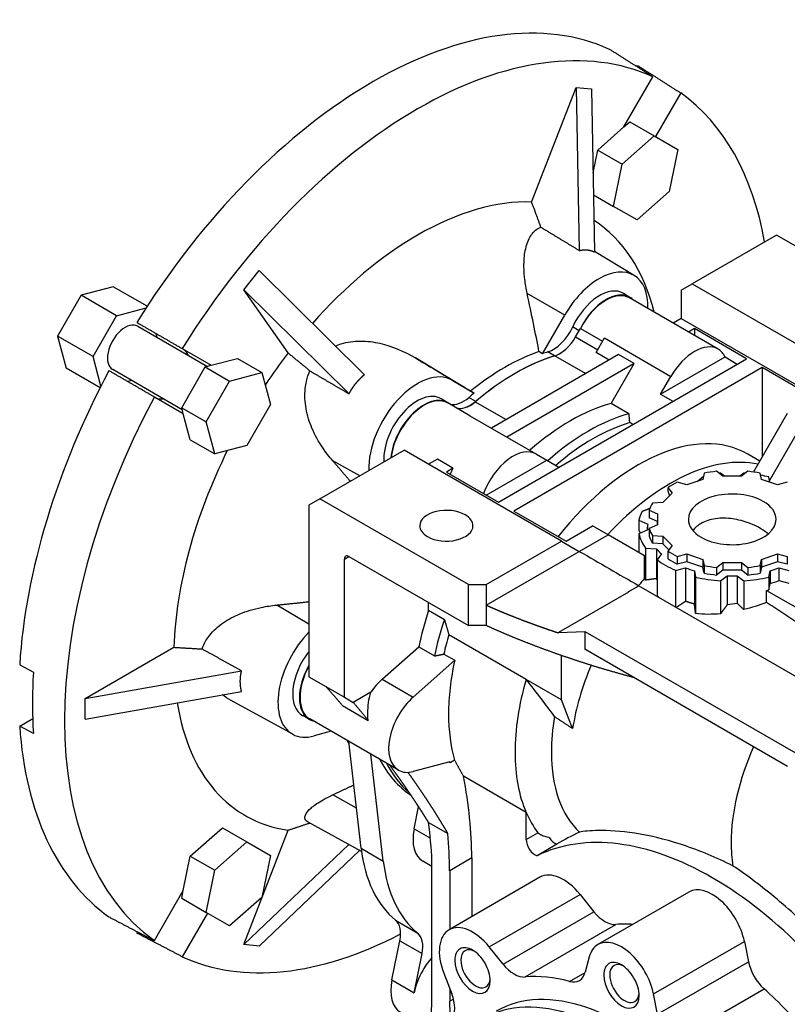
# Model space of a CAD drawing. Extents: x 148 to 1946, y -1850 to -553.
# Drawn here: x 1569 to 1691, y -1260 to -1103 of the extents above; entities that cross this region are included whole.
import ezdxf

# ---------------------------------------------------------------- set-up
doc = ezdxf.new("R2010")
doc.units = 0
doc.header["$MEASUREMENT"] = 0
doc.layers.add('View', color=7, linetype='Continuous')

msp = doc.modelspace()

# ---------------------------------------------------------------- linework, layer by layer
at = {"layer": 'View', "lineweight": -3}
for p, q in [((1667.22, -1110.75), (1667.33, -1110.56)), ((1665.16, -1120.37), (1669.78, -1112.37)), ((1650.45, -1132.34), (1657.53, -1114.08)), ((1657.53, -1114.08), (1659.98, -1114.3)), ((1657.53, -1114.08), (1658.05, -1140.07)), ((1659.98, -1114.3), (1660.5, -1140.29)), ((1674.23, -1114.94), (1670.22, -1121.89)), ((1660.99, -1124.07), (1665.16, -1120.37)), ((1665.16, -1120.37), (1666.12, -1119.53)), ((1666.12, -1119.53), (1670.01, -1121.77)), ((1664.88, -1126.32), (1670.01, -1121.77)), ((1670.01, -1121.77), (1673.76, -1123.94)), ((1660.25, -1127.69), (1660.99, -1124.07)), ((1660.99, -1124.07), (1664.88, -1126.32)), ((1673.76, -1123.94), (1672.38, -1130.65)), ((1663.51, -1133.03), (1664.88, -1126.32)), ((1660.32, -1131.19), (1663.51, -1133.03)), ((1672.38, -1130.65), (1667.26, -1135.2)), ((1667.26, -1135.2), (1663.51, -1133.03)), ((1689.5, -1137.61), (1676.07, -1145.37)), ((1713.21, -1151.3), (1689.5, -1137.61)), ((1666.8, -1144.05), (1660.5, -1140.23)), ((1604.5, -1146.33), (1606.95, -1143.28)), ((1606.95, -1143.28), (1623.76, -1159.87)), ((1583.7, -1145.84), (1578.57, -1147.21)), ((1589.1, -1148.96), (1583.7, -1145.84)), ((1674.32, -1146.38), (1676.07, -1145.37)), ((1676.07, -1145.37), (1701.19, -1159.87)), ((1578.57, -1147.21), (1574.82, -1153.71)), ((1584.23, -1150.47), (1578.57, -1147.21)), ((1611.59, -1156.41), (1604.5, -1146.33)), ((1604.5, -1146.33), (1621.31, -1162.92)), ((1655.73, -1150.36), (1649.73, -1146.9)), ((1666.14, -1147.55), (1665.1, -1146.91)), ((1680.2, -1155.8), (1666.06, -1147.63)), ((1674.32, -1146.38), (1674.32, -1150.89)), ((1584.23, -1150.47), (1588.93, -1149.21)), ((1580.47, -1156.97), (1584.23, -1150.47)), ((1652.18, -1156.52), (1655.73, -1150.36)), ((1587.6, -1152.14), (1598.71, -1158.55)), ((1658.04, -1152.86), (1656.99, -1152.25)), ((1674.32, -1150.89), (1673.01, -1151.65)), ((1674.32, -1150.89), (1698.36, -1164.77)), ((1574.82, -1153.71), (1576.19, -1158.84)), ((1580.47, -1156.97), (1574.82, -1153.71)), ((1590.47, -1153.28), (1590.64, -1153.89)), ((1657.46, -1153.86), (1658.24, -1152.52)), ((1657.46, -1153.86), (1660.99, -1155.89)), ((1658.24, -1152.52), (1661.76, -1154.55)), ((1676.44, -1152.52), (1675.48, -1153.08)), ((1676.44, -1152.52), (1676.44, -1153.63)), ((1684.75, -1157.32), (1676.44, -1152.52)), ((1660.74, -1156.32), (1662.07, -1154.02)), ((1662.07, -1154.02), (1672.67, -1160.14)), ((1581.73, -1161.68), (1580.47, -1156.97)), ((1594.7, -1155.72), (1599.32, -1158.38)), ((1664.31, -1156.67), (1644.02, -1168.38)), ((1652.18, -1156.52), (1651.62, -1156.18)), ((1654.08, -1156.88), (1653.02, -1156.24)), ((1654.15, -1156.86), (1659.07, -1159.7)), ((1662.82, -1157.53), (1660.74, -1156.32)), ((1666.79, -1158.1), (1664.31, -1156.67)), ((1671.03, -1162.99), (1681.32, -1157.05)), ((1681.32, -1157.05), (1683.26, -1158.18)), ((1594.62, -1165.14), (1598.37, -1158.64)), ((1598.37, -1158.64), (1599.32, -1158.38)), ((1598.37, -1158.64), (1602.26, -1160.89)), ((1599.32, -1158.38), (1603.5, -1157.27)), ((1603.5, -1157.27), (1607.38, -1159.51)), ((1637.74, -1160.75), (1631.89, -1157.2)), ((1645.15, -1180.18), (1684.75, -1157.32)), ((1666.79, -1158.1), (1646.49, -1169.81)), ((1663.12, -1164.45), (1666.79, -1158.1)), ((1581.6, -1161.96), (1576.19, -1158.84)), ((1594.71, -1165.48), (1583.6, -1159.07)), ((1602.26, -1160.89), (1607.38, -1159.51)), ((1607.38, -1159.51), (1608.76, -1164.64)), ((1687.22, -1158.75), (1647.62, -1181.61)), ((1671.03, -1162.99), (1672.67, -1160.14)), ((1695.53, -1163.55), (1687.22, -1158.75)), ((1687.22, -1158.75), (1687.22, -1173.04)), ((1586.64, -1160.82), (1586.02, -1160.98)), ((1598.51, -1167.39), (1602.26, -1160.89)), ((1637.74, -1160.75), (1641.3, -1162.8)), ((1640.74, -1162.47), (1641.3, -1162.8)), ((1671.03, -1162.99), (1672.97, -1164.12)), ((1594.87, -1166.09), (1590.25, -1163.43)), ((1608.76, -1164.64), (1605.01, -1171.14)), ((1637.05, -1164.35), (1636, -1163.71)), ((1640.6, -1166.41), (1637.07, -1164.37)), ((1641.52, -1164.13), (1640.45, -1163.5)), ((1641.45, -1164.19), (1646.36, -1167.03)), ((1665.98, -1166.1), (1663.12, -1164.45)), ((1594.62, -1165.14), (1598.51, -1167.39)), ((1594.87, -1166.09), (1594.62, -1165.14)), ((1595.99, -1170.27), (1594.87, -1166.09)), ((1640.6, -1166.41), (1651.21, -1172.54)), ((1685.86, -1175.4), (1691.29, -1166)), ((1599.88, -1172.51), (1598.51, -1167.39)), ((1666.6, -1167.8), (1666.11, -1167.52)), ((1693.76, -1167.42), (1688.39, -1176.72)), ((1595.99, -1170.27), (1599.88, -1172.51)), ((1605.01, -1171.14), (1599.88, -1172.51)), ((1616.67, -1179.66), (1630.1, -1171.91)), ((1655.22, -1186.41), (1630.1, -1171.91)), ((1651.21, -1172.54), (1652.85, -1173.49)), ((1686.87, -1173.65), (1684.92, -1172.53)), ((1623.02, -1175.99), (1618.7, -1173.61)), ((1635.4, -1173.36), (1634.01, -1174.16)), ((1637.87, -1174.79), (1635.4, -1173.36)), ((1643.2, -1179.06), (1652.85, -1173.49)), ((1652.85, -1173.49), (1654.8, -1174.61)), ((1637.87, -1174.79), (1636.84, -1175.39)), ((1636.84, -1175.39), (1645.15, -1180.18)), ((1677.97, -1175.58), (1677.78, -1176.56)), ((1680.96, -1176.06), (1679.95, -1175.28)), ((1681.23, -1176.06), (1680.6, -1175.57)), ((1684.3, -1175.57), (1683.66, -1176.06)), ((1684.94, -1175.28), (1683.93, -1176.06)), ((1687.11, -1176.56), (1686.92, -1175.58)), ((1675.21, -1177.41), (1673.65, -1177.02)), ((1677.78, -1176.56), (1675.21, -1177.41)), ((1683.93, -1176.06), (1680.96, -1176.06)), ((1689.69, -1177.41), (1687.11, -1176.56)), ((1688.45, -1177), (1688.29, -1176.19)), ((1691.24, -1177.02), (1689.69, -1177.41)), ((1672.88, -1178.76), (1671.39, -1180.24)), ((1672.2, -1177.86), (1672.88, -1178.76)), ((1672.2, -1177.86), (1672.2, -1178.31)), ((1616.67, -1179.66), (1614.92, -1180.67)), ((1614.92, -1180.67), (1614.92, -1208.05)), ((1640.37, -1193.35), (1616.67, -1179.66)), ((1671.39, -1180.24), (1669.71, -1180.36)), ((1647.62, -1181.61), (1655.93, -1186.41)), ((1669.18, -1181.5), (1670.54, -1182.08)), ((1669.18, -1181.5), (1669.18, -1182.72)), ((1670.54, -1182.08), (1670.54, -1183.8)), ((1667.56, -1183.09), (1668.97, -1183.7)), ((1667.56, -1183.09), (1667.56, -1184.72)), ((1670.54, -1183.3), (1669.18, -1182.72)), ((1670.54, -1183.8), (1669.18, -1184.38)), ((1670.54, -1183.8), (1670.54, -1183.3)), ((1655.93, -1186.41), (1660.17, -1183.96)), ((1658.05, -1188.04), (1662.65, -1185.39)), ((1662.65, -1185.39), (1660.17, -1183.96)), ((1668.48, -1188.76), (1662.65, -1185.39)), ((1668.97, -1184.63), (1667.56, -1185.23)), ((1667.56, -1185.23), (1667.56, -1188.22)), ((1668.95, -1184.64), (1668.95, -1184.16)), ((1669.18, -1184.38), (1669.18, -1185.6)), ((1643.2, -1193.35), (1655.22, -1186.41)), ((1655.22, -1186.41), (1658.05, -1188.04)), ((1669.71, -1185.52), (1671.39, -1185.63)), ((1669.71, -1185.52), (1669.71, -1186.75)), ((1671.39, -1186.86), (1669.71, -1186.75)), ((1671.39, -1185.63), (1672.88, -1187.12)), ((1671.39, -1185.63), (1671.39, -1186.86)), ((1672.35, -1187.82), (1671.39, -1186.86)), ((1643.2, -1196.61), (1658.05, -1188.04)), ((1668.63, -1187.53), (1670.37, -1187.65)), ((1668.63, -1187.53), (1668.63, -1192.63)), ((1670.37, -1187.65), (1670.37, -1192.39)), ((1671.18, -1188.46), (1670.48, -1189.39)), ((1672.88, -1187.12), (1672.2, -1188.02)), ((1672.2, -1188.02), (1672.2, -1189.24)), ((1673.65, -1188.85), (1675.21, -1188.46)), ((1675.21, -1188.46), (1677.78, -1189.32)), ((1675.21, -1188.46), (1675.21, -1189.69)), ((1687.11, -1189.32), (1689.69, -1188.46)), ((1689.69, -1188.46), (1691.24, -1188.85)), ((1689.69, -1188.46), (1689.69, -1189.69)), ((1620.58, -1189.27), (1621.28, -1188.86)), ((1620.58, -1211.31), (1620.58, -1189.27)), ((1621.28, -1188.86), (1640.37, -1199.88)), ((1668.48, -1192.33), (1668.48, -1188.76)), ((1670.48, -1189.39), (1670.48, -1195.13)), ((1673.65, -1188.85), (1673.65, -1190.08)), ((1675.21, -1189.69), (1673.65, -1190.08)), ((1677.78, -1190.55), (1675.21, -1189.69)), ((1677.78, -1189.32), (1677.97, -1190.29)), ((1677.78, -1189.32), (1677.78, -1190.55)), ((1679.95, -1190.6), (1680.96, -1189.81)), ((1680.96, -1189.81), (1683.93, -1189.81)), ((1680.96, -1189.81), (1680.96, -1191.04)), ((1683.93, -1189.81), (1684.94, -1190.6)), ((1683.93, -1189.81), (1683.93, -1191.04)), ((1686.92, -1190.29), (1687.11, -1189.32)), ((1687.11, -1189.32), (1687.11, -1190.55)), ((1689.69, -1189.69), (1687.11, -1190.55)), ((1691.24, -1190.08), (1689.69, -1189.69)), ((1691.24, -1188.85), (1691.24, -1190.08)), ((1673.4, -1191.07), (1675.01, -1190.67)), ((1673.4, -1191.07), (1673.4, -1196.9)), ((1675.01, -1190.67), (1675.01, -1196.01)), ((1676.41, -1191.13), (1676.61, -1192.14)), ((1676.41, -1191.13), (1676.41, -1196.42)), ((1677.97, -1191.52), (1677.78, -1190.55)), ((1677.97, -1190.29), (1677.97, -1191.52)), ((1679.95, -1190.6), (1679.95, -1191.82)), ((1680.96, -1191.04), (1679.95, -1191.82)), ((1683.93, -1191.04), (1680.96, -1191.04)), ((1684.94, -1191.82), (1683.93, -1191.04)), ((1684.94, -1190.6), (1684.94, -1191.82)), ((1686.92, -1190.29), (1686.92, -1191.52)), ((1687.11, -1190.55), (1686.92, -1191.52)), ((1688.29, -1192.14), (1688.49, -1191.13)), ((1688.49, -1191.13), (1688.49, -1193.18)), ((1689.88, -1190.67), (1691.49, -1191.07)), ((1689.88, -1190.67), (1689.88, -1192.71)), ((1676.61, -1192.14), (1676.61, -1197.95)), ((1680.6, -1192.76), (1681.64, -1191.94)), ((1680.6, -1192.76), (1680.6, -1197.99)), ((1681.64, -1191.94), (1681.64, -1196.59)), ((1683.25, -1191.94), (1684.3, -1192.76)), ((1683.25, -1191.94), (1683.25, -1196.34)), ((1684.3, -1192.76), (1684.3, -1197.33)), ((1688.29, -1192.14), (1688.29, -1194.18)), ((1688.29, -1194.18), (1688.49, -1193.18)), ((1689.88, -1192.71), (1691.49, -1193.11)), ((1640.37, -1193.35), (1643.2, -1193.35)), ((1640.37, -1199.88), (1640.37, -1193.35)), ((1643.2, -1193.35), (1643.2, -1196.61)), ((1665.9, -1194.53), (1654.72, -1200.99)), ((1665.84, -1194.5), (1667.54, -1193.52)), ((1665.9, -1194.53), (1665.84, -1194.5)), ((1667.54, -1193.52), (1703.31, -1214.17)), ((1687.93, -1196.2), (1687.93, -1194.27)), ((1687.93, -1194.27), (1725.28, -1215.83)), ((1634.01, -1197.44), (1634.01, -1196.21)), ((1614.92, -1199.64), (1609.78, -1196.6)), ((1634.01, -1197.44), (1636.52, -1198.89)), ((1643.2, -1196.61), (1643.2, -1199.88)), ((1643.2, -1199.88), (1640.37, -1199.88)), ((1654.72, -1200.99), (1658.94, -1200.8)), ((1654.72, -1201.04), (1654.72, -1200.99)), ((1658.94, -1200.8), (1692.52, -1220.19)), ((1658.94, -1200.8), (1658.94, -1203.66)), ((1649.57, -1208.46), (1637.23, -1201.34)), ((1579.21, -1211.52), (1593.38, -1203.34)), ((1626.62, -1208.42), (1632.43, -1203.27)), ((1632.43, -1203.27), (1634.94, -1204.72)), ((1691.29, -1222.33), (1658.94, -1203.66)), ((1631.57, -1211.28), (1638.18, -1205.42)), ((1636.44, -1204.42), (1638.18, -1205.42)), ((1655.22, -1211.73), (1655.22, -1204.66)), ((1568.76, -1206.12), (1570.96, -1207.3)), ((1579.21, -1211.52), (1604.16, -1207.11)), ((1614.92, -1208.05), (1620.58, -1211.31)), ((1626.62, -1208.42), (1631.57, -1211.28)), ((1655.22, -1211.73), (1649.57, -1208.46)), ((1579.21, -1214.78), (1604.16, -1210.38)), ((1624.79, -1210.51), (1621.99, -1212.13)), ((1579.21, -1214.78), (1579.21, -1211.52)), ((1612.32, -1217.2), (1602.5, -1211.81)), ((1620.58, -1211.31), (1621.99, -1212.13)), ((1656.99, -1216.3), (1655.22, -1211.73)), ((1620.25, -1212.62), (1624.37, -1215)), ((1568.76, -1215.91), (1570.84, -1214.72)), ((1615, -1214.83), (1613.92, -1214.24)), ((1629.19, -1222.93), (1615.05, -1214.77)), ((1570.96, -1217.1), (1568.76, -1215.91)), ((1618.47, -1216.74), (1615.73, -1217.48)), ((1623.24, -1235.39), (1621.26, -1218.36)), ((1626.78, -1237.43), (1624.8, -1220.4)), ((1638.16, -1221.32), (1637.43, -1221.74)), ((1637.38, -1221.59), (1631.57, -1223.14)), ((1649.57, -1229.67), (1639.59, -1223.91)), ((1622.5, -1229.02), (1618.7, -1226.88)), ((1631.7, -1232.29), (1632.42, -1228.77)), ((1649.57, -1233.99), (1649.57, -1229.67)), ((1595.99, -1236.66), (1601.12, -1232.11)), ((1601.12, -1232.11), (1605.01, -1234.35)), ((1623.31, -1235.9), (1614.77, -1231.21)), ((1631.7, -1232.29), (1634.29, -1233.79)), ((1634, -1231.27), (1637.06, -1233.04)), ((1604.5, -1250.76), (1611.59, -1232.51)), ((1649.57, -1233.99), (1651.44, -1232.91)), ((1599.88, -1238.9), (1605.01, -1234.35)), ((1621.29, -1234.79), (1604.5, -1250.76)), ((1605.01, -1234.35), (1608.76, -1236.52)), ((1623.24, -1235.39), (1626.78, -1237.43)), ((1654.49, -1234.75), (1651.31, -1236.59)), ((1654.5, -1234.69), (1654.43, -1234.73)), ((1594.87, -1242.12), (1595.99, -1236.66)), ((1595.99, -1236.66), (1599.88, -1238.9)), ((1622.99, -1235.72), (1606.95, -1250.98)), ((1608.76, -1236.52), (1607.38, -1243.23)), ((1640.9, -1236.93), (1637.37, -1238.97)), ((1640.9, -1236.93), (1640.9, -1246.29)), ((1634.54, -1238.28), (1633.08, -1237.43)), ((1634.54, -1258.16), (1634.54, -1237.34)), ((1598.51, -1245.61), (1599.88, -1238.9)), ((1651.77, -1240.02), (1637.27, -1248.39)), ((1637.37, -1238.97), (1637.37, -1248.33)), ((1590.25, -1250.12), (1594.87, -1242.12)), ((1594.62, -1243.37), (1594.87, -1242.12)), ((1594.62, -1243.37), (1598.51, -1245.61)), ((1607.38, -1243.23), (1602.26, -1247.78)), ((1643.67, -1251.11), (1658.17, -1242.75)), ((1658.17, -1242.75), (1660.38, -1245.5)), ((1675.52, -1242.38), (1661.02, -1250.74)), ((1598.72, -1245.74), (1594.7, -1252.69)), ((1602.26, -1247.78), (1598.51, -1245.61)), ((1645.89, -1253.87), (1660.38, -1245.5)), ((1628.73, -1246.87), (1632.27, -1248.91)), ((1649.4, -1255.91), (1663.9, -1247.54)), ((1587.46, -1248.91), (1587.57, -1248.72)), ((1606.95, -1250.98), (1604.5, -1250.76)), ((1628.15, -1256.38), (1629.43, -1250.13)), ((1629.43, -1250.13), (1632.96, -1252.17)), ((1645.89, -1253.87), (1643.67, -1251.11)), ((1669.89, -1258.61), (1684.39, -1250.24)), ((1684.39, -1250.24), (1685.05, -1253.48)), ((1631.68, -1258.42), (1632.96, -1252.17)), ((1659.65, -1252.7), (1658.98, -1255.17)), ((1670.55, -1261.85), (1685.05, -1253.48)), ((1636.43, -1255.3), (1637.71, -1258.59)), ((1656.51, -1256.62), (1658.98, -1255.19)), ((1628.15, -1256.38), (1631.68, -1258.42)), ((1637.37, -1257.73), (1637.37, -1259.79)), ((1670.55, -1261.85), (1669.89, -1258.61)), ((1673.03, -1266.16), (1687.53, -1257.79)), ((1637.98, -1259.44), (1637.37, -1259.79))]:
    msp.add_line(p, q, dxfattribs=at)
for centre, major_axis, start_param, end_param in [((1625.17, -1178.45), (-40, -69.28), 3.19725, 3.92699), ((1632.24, -1182.53), (-39.83, -68.98), 3.19749, 3.92699), ((1625.17, -1178.45), (-40, -69.28), 3.92699, 4.65674), ((1632.24, -1182.53), (-39.83, -68.98), 2.53958, 3.08569), ((1632.24, -1182.53), (-39.83, -68.98), 3.92699, 4.65649), ((1632.24, -1182.53), (-27.5, -47.63), 3.43976, 3.92699), ((1632.24, -1182.53), (-27.5, -47.63), 2.59997, 3.11735), ((1632.24, -1182.53), (-27.5, -47.63), 3.92699, 4.37281), ((1661.23, -1153.54), (5.5, 9.53), -0.012343, 1.570795), ((1661.23, -1153.54), (5.5, 9.53), -0.81744, -0.012343), ((1661.29, -1153.4), (-3.76, -6.52), 3.12925, 4.86629), ((1662.35, -1154.01), (3.75, 6.5), -0.012343, 1.672585), ((1662.29, -1154.15), (3.76, 6.52), 0, 1.652335), ((1662.35, -1154.01), (3.75, 6.5), -0.179042, -0.012343), ((1585.6, -1155.6), (-2, -3.46), 3.14159, 6.283185), ((1653.9, -1151.43), (2.71, 4.7), -2.58594, -1.4169), ((1654.96, -1152.41), (-2.5, -4.33), 0.553024, 1.5708), ((1676.44, -1162.32), (3.76, 6.52), 0, 1.570795), ((1592.67, -1159.68), (-2.23, -3.85), 2.68799, 3.14159), ((1632.24, -1182.53), (-27.5, -47.63), 4.48696, 4.60251), ((1647.8, -1191.51), (19.5, 33.77), -5.73016, -5.26541), ((1647.8, -1191.51), (-19.5, -33.77), 3.69725, 4.15673), ((1646.18, -1190.58), (19.52, 33.81), -5.69611, -5.49779), ((1646.74, -1190.9), (-19.51, -33.8), 3.69725, 3.72848), ((1654.96, -1152.04), (-2.73, -4.72), 0.555654, 1.04932), ((1676.44, -1162.32), (3.76, 6.52), -0.376351, 0), ((1646.18, -1190.58), (19.52, 33.81), -5.49779, -5.29947), ((1625.17, -1178.45), (-40, -69.28), 4.76804, 5.42272), ((1632.24, -1170.28), (5.5, 9.53), 0, 2.400015), ((1632.19, -1170.2), (-3.76, -6.52), 3.12925, 5.57917), ((1646.74, -1190.9), (-19.51, -33.8), 4.1255, 4.15673), ((1632.24, -1182.53), (-39.83, -68.98), 4.76829, 6.22729), ((1592.67, -1159.68), (-2.23, -3.85), 0, 0.453598), ((1633.25, -1170.81), (3.75, 6.5), -0.012343, 2.237495), ((1633.3, -1170.89), (3.76, 6.52), 0, 2.220485), ((1633.25, -1170.81), (3.75, 6.5), -0.060722, -0.012343), ((1639.58, -1159.69), (2.71, 4.7), -2.93707, -2.12645), ((1640.63, -1160.69), (-2.5, -4.33), 0.100042, 1.01777), ((1640.64, -1160.3), (-2.73, -4.72), 0.521473, 1.01514), ((1656.64, -1196.61), (18, 31.18), -5.7552, -5.24037), ((1659.5, -1198.27), (-18, -31.18), 3.66958, 4.1844), ((1660.21, -1198.68), (-17.5, -30.31), 3.68632, 4.16766), ((1667.42, -1202.84), (17.5, 30.31), 0, 1.325915), ((1632.24, -1182.53), (-27.5, -47.63), 4.82227, 5.46142), ((1647.45, -1179.05), (3.76, 6.52), -6.28319, -4.42592), ((1672.55, -1205.8), (-17.5, -30.31), 3.32444, 4.3402), ((1642.14, -1175.99), (3.76, 6.52), -4.56684, -4.42592), ((1682.45, -1182.94), (13.5, 0), 1.7566, 1.90859), ((1682.45, -1184.16), (15, 0), 1.69449, 1.71106), ((1682.45, -1184.16), (15, 0), 1.43053, 1.4471), ((1682.45, -1182.94), (13.5, 0), 1.233, 1.385), ((1682.45, -1184.16), (15, 0), 1.17089, 1.26345), ((1682.45, -1182.94), (13.5, 0), 2.2802, 2.43219), ((1682.45, -1182.94), (7, 0), 0.785398, 3.14159), ((1682.45, -1182.94), (13.5, 0), 2.80379, 2.95579), ((1682.45, -1182.94), (7, 0), 0, 0.785398), ((1636.84, -1183.96), (-4.25, 0), -2.35619, 0), ((1636.84, -1183.96), (-4.25, 0), -3.14159, -2.35619), ((1682.45, -1184.16), (15, 0), 2.84612, 3.0179), ((1682.45, -1184.16), (13.5, 0), 3.08173, 3.14159), ((1682.45, -1182.94), (7, 0), 3.14159, 3.92699), ((1682.45, -1182.94), (7, 0), 3.92699, 6.283185), ((1636.84, -1183.96), (-4.25, 0), 0, 0.785395), ((1636.84, -1183.96), (-4.25, 0), -5.49779, -3.14159), ((1682.45, -1184.16), (15, 0), 3.26529, 3.5415), ((1682.45, -1184.16), (13.5, 0), 3.14159, 3.20145), ((1682.45, -1182.94), (13.5, 0), 3.32739, 3.47939), ((1682.45, -1184.16), (-13.5, 0), -6.09738, -5.94539), ((1682.45, -1184.16), (13.5, 0), 3.60533, 3.72505), ((1682.45, -1182.94), (13.5, 0), 3.85099, 4.00299), ((1621.28, -1189.67), (0.5, -0.866), -3.14159, -2.35619), ((1621.28, -1189.67), (0.5, -0.866), -3.92699, -3.14159), ((1682.45, -1184.16), (15, 0), 3.78889, 4.0651), ((1682.45, -1184.16), (-13.5, 0), -5.57379, -5.42179), ((1682.45, -1184.16), (13.5, 0), 4.12893, 4.24865), ((1682.45, -1182.94), (13.5, 0), 4.37459, 4.52659), ((1682.45, -1184.16), (-13.5, 0), -5.05019, -4.89819), ((1682.45, -1182.94), (13.5, 0), 4.89819, 5.05019), ((1682.45, -1184.16), (-13.5, 0), -4.52659, -4.37459), ((1682.45, -1184.16), (13.5, 0), 5.17613, 5.29585), ((1678.2, -1209.07), (15.31, 26.52), -5.03229, -4.98111), ((1682.45, -1184.16), (15, 0), 4.31248, 4.58869), ((1682.45, -1184.16), (13.5, 0), 4.65253, 4.77225), ((1682.45, -1184.16), (15, 0), 4.83608, 5.11229), ((1682.45, -1186.2), (13.5, 0), 5.17613, 5.29585), ((1682.45, -1186.2), (15, 0), 5.08627, 5.11229), ((1656.99, -1196.82), (18, 31.18), -4.3716, -4.19318), ((1659.5, -1198.27), (-18, -31.18), 5.05318, 5.2316), ((1617.75, -1207.64), (5.5, 9.53), -5.12562, -3.12925), ((1660.21, -1198.68), (-17.5, -30.31), 5.11754, 5.21486), ((1617.64, -1207.7), (-3.76, -6.52), 4.46398, 6.295528), ((1661.94, -1199.68), (-17.5, -30.31), 5.21486, 5.49779), ((1627.29, -1179.67), (-39.95, -69.19), 5.42262, 5.57296), ((1618.81, -1208.25), (3.76, 6.52), -4.67815, -3.14159), ((1618.7, -1208.31), (3.75, 6.5), -4.70354, -3.12925), ((1678.2, -1209.07), (15.31, 26.52), -4.49313, -4.12879), ((1628, -1213.56), (3.76, 6.52), -5.23599, -4.84987), ((1672.55, -1205.8), (-17.5, -30.31), 5.11754, 5.49779), ((1632.95, -1216.41), (3.76, 6.52), -5.23599, -3.14159), ((1632.24, -1182.53), (-27.5, -47.63), 5.66608, 6.508613), ((1618.7, -1208.31), (3.75, 6.5), -3.12925, -2.99443), ((1661.94, -1199.68), (-17.5, -30.31), 5.49779, 5.7784), ((1675.45, -1207.47), (15.45, 26.76), -4.14293, -3.92699), ((1625.17, -1178.45), (-40, -69.28), 5.57286, 6.22753), ((1617.75, -1207.64), (5.5, 9.53), -3.12925, -2.61799), ((1646.18, -1190.58), (19.52, 33.81), -3.50312, -3.47803), ((1702.25, -1222.95), (-14.13, -24.47), 4.88845, 5.49779), ((1651.33, -1193.55), (19.5, 33.77), -3.5004, -3.1742), ((1672.55, -1205.8), (-17.5, -30.31), 5.49779, 5.87804), ((1675.45, -1207.47), (15.45, 26.76), -3.92699, -3.27433), ((1652.4, -1194.17), (-19.5, -33.77), 5.92438, 6.17824), ((1632.95, -1216.41), (3.76, 6.52), -3.14159, -2.61799), ((1661.94, -1199.68), (18, 31.18), -3.66081, -3.65438), ((1594.1, -1210.38), (33.09, -57.32), -5.48899, -5.25999), ((1672.55, -1205.8), (17.5, 30.31), -3.54674, -3.37751), ((1636.84, -1230.91), (3.76, 6.52), -4.18879, -3.14159), ((1589.23, -1213.91), (-32.08, 55.56), 3.97912, 4.08965), ((1590.57, -1212.42), (33.09, -57.32), -5.48899, -5.38226), ((1650.98, -1234.81), (1, -1.73), -2.35619, -0.552903), ((1679.27, -1287.65), (29.12, -50.45), -3.92699, -3.18088), ((1654.16, -1232.97), (1, -1.73), -1.48971, -0.552903), ((1647.8, -1217.64), (17.5, 30.31), -3.80166, -3.23554), ((1702.25, -1222.95), (-14.13, -24.47), 5.49779, 5.66667), ((1651.33, -1219.68), (17.5, 30.31), -3.80166, -3.23554), ((1655.52, -1246.52), (3.75, -6.5), -4.45059, -3.14159), ((1679.27, -1287.65), (29.12, -50.45), -4.6731, -3.92699), ((1679.27, -1248.87), (3.75, -6.5), -5.23599, -3.14159), ((1662.15, -1242.99), (-2.5, 4.33), 1.8326, 2.87285), ((1626.01, -1251.04), (-2.5, -4.33), 2.0944, 3.04764), ((1641.02, -1254.89), (-3.75, 6.5), 4.97419, 6.283185), ((1679.27, -1287.65), (22, -38.11), -3.50747, -3.41033), ((1632.24, -1182.53), (-39.83, -68.98), 0.055898, 0.737505), ((1629.55, -1253.09), (-2.5, -4.33), 2.0944, 3.04764), ((1641.02, -1254.89), (-3.75, 6.5), 0, 1.309), ((1641.02, -1254.89), (2, -3.46), -3.92699, -2.35619), ((1664.77, -1257.24), (-3.75, 6.5), 0, 0.523599), ((1664.77, -1257.24), (-3.75, 6.5), 4.18879, 6.283185), ((1636.84, -1257.04), (3.77, 6.54), -5.05278, -4.71239), ((1641.5, -1254.61), (-1.66, 2.88), 0, 0.785398), ((1641.5, -1254.61), (-1.66, 2.88), 5.59499, 6.283185), ((1641.02, -1254.89), (2, -3.46), -5.49779, -3.92699), ((1641.02, -1254.89), (2, -3.46), -2.35619, 0.785395), ((1641.5, -1254.61), (-1.66, 2.88), 0.785398, 3.14159), ((1647.65, -1251.36), (2.5, -4.33), -1.309, -0.268739), ((1664.77, -1257.24), (2, -3.46), -3.92699, -2.35619), ((1665.25, -1256.96), (-1.66, 2.88), 0, 0.785398), ((1665.25, -1256.96), (-1.66, 2.88), 5.59499, 6.283185), ((1664.77, -1257.24), (2, -3.46), -5.49779, -3.92699), ((1688.46, -1254.39), (-2.5, 4.33), 1.0472, 2.08746), ((1636.84, -1257.04), (3.77, 6.54), -4.71239, -4.18879), ((1664.77, -1296.02), (-22, 38.11), 5.76653, 6.01445), ((1655.57, -1252.14), (2.5, -4.33), 0, 0.523595), ((1664.77, -1257.24), (2, -3.46), -2.35619, 0.785395), ((1665.25, -1256.96), (-1.66, 2.88), 0.785398, 3.14159), ((1633.3, -1255), (3.77, 6.54), -4.18879, -3.14159), ((1641.5, -1254.61), (-1.66, 2.88), 3.14159, 3.82978), ((1664.77, -1296.02), (20, -34.64), -5.49779, -3.14159), ((1655.57, -1252.14), (2.5, -4.33), -0.516659, 0), ((1574.1, -1223.26), (-42.73, 74.02), 3.80659, 3.92695), ((1634.64, -1258.87), (2.5, -4.33), -6.01445, -4.97419), ((1662.65, -1297.25), (20, -34.64), -5.49779, -3.14159), ((1665.25, -1256.96), (-1.66, 2.88), 3.14159, 3.82978), ((1679.27, -1287.65), (22, -38.11), -4.44365, -4.19573), ((1580.91, -1231.23), (40, -69.28), -5.48456, -5.43592)]:
    msp.add_ellipse(centre, major_axis=major_axis, ratio=0.57735, start_param=start_param, end_param=end_param, dxfattribs=at)
for points, degree in [([(1669.78, -1112.37), (1666.34, -1110.19), (1662.88, -1107.99)], 2), ([(1667.33, -1110.56), (1670.79, -1112.75), (1674.23, -1114.94)], 2), ([(1651.93, -1136.36), (1651.21, -1134.41), (1650.45, -1132.34)], 2), ([(1651.93, -1136.36), (1655.01, -1138.23), (1658.05, -1140.07)], 2), ([(1651.62, -1156.18), (1651.08, -1153.32), (1650.45, -1150.25), (1649.73, -1146.9)], 3), ([(1587.46, -1151.54), (1591.09, -1153.63), (1594.7, -1155.72)], 2), ([(1615.07, -1159.27), (1613.38, -1157.88), (1611.59, -1156.41)], 2), ([(1631.89, -1157.2), (1635.1, -1159.11), (1638.03, -1160.85), (1640.74, -1162.47)], 3), ([(1590.25, -1163.43), (1586.64, -1161.34), (1583.01, -1159.24)], 2), ([(1615.07, -1159.27), (1618.21, -1161.11), (1621.31, -1162.92)], 2), ([(1666.11, -1167.52), (1666.05, -1166.82), (1665.98, -1166.1)], 2), ([(1621.52, -1176.86), (1620.16, -1175.29), (1618.7, -1173.61)], 2), ([(1676.91, -1176.85), (1677.41, -1176.46), (1677.88, -1176.05)], 2), ([(1672.47, -1179.17), (1672.34, -1178.75), (1672.2, -1178.31)], 2), ([(1671.36, -1180.25), (1671.42, -1180.22)], 1), ([(1668.1, -1181.64), (1668.71, -1181.41), (1669.3, -1181.16)], 2), ([(1667.84, -1185.11), (1667.56, -1184.72)], 1), ([(1687.48, -1184.72), (1687.4, -1184.66)], 1), ([(1688.18, -1185.25), (1687.86, -1184.97), (1687.48, -1184.72)], 2), ([(1658.05, -1188.04), (1661.23, -1189.88), (1664.4, -1191.71), (1667.54, -1193.52)], 3), ([(1668.63, -1192.63), (1668.55, -1192.48), (1668.48, -1192.33)], 2), ([(1670.37, -1192.39), (1669.5, -1192.5), (1668.63, -1192.63)], 2), ([(1670.48, -1192.56), (1670.37, -1192.39)], 1), ([(1665.9, -1194.53), (1665.84, -1194.5)], 1), ([(1609.78, -1196.6), (1612.45, -1196.34), (1614.92, -1196.07)], 2), ([(1670.73, -1195.36), (1670.6, -1195.25), (1670.48, -1195.13)], 2), ([(1675.01, -1196.01), (1674.27, -1196.49), (1673.54, -1196.98)], 2), ([(1676.41, -1196.42), (1675.68, -1196.26), (1675.01, -1196.01)], 2), ([(1683.25, -1196.34), (1682.71, -1196.44), (1682.19, -1196.53), (1681.64, -1196.59)], 3), ([(1684.3, -1197.33), (1683.78, -1196.84), (1683.25, -1196.34)], 2), ([(1687.93, -1196.2), (1686.75, -1196.64), (1685.51, -1197.02), (1684.3, -1197.33)], 3), ([(1698, -1202.85), (1693.06, -1199.58), (1687.93, -1196.2)], 2), ([(1676.61, -1197.95), (1676.51, -1197.18), (1676.41, -1196.42)], 2), ([(1680.6, -1197.99), (1679.25, -1198.12), (1677.89, -1198.13), (1676.61, -1197.95)], 3), ([(1681.64, -1196.59), (1681.11, -1197.27), (1680.6, -1197.99)], 2), ([(1636.52, -1198.89), (1636.91, -1200.15), (1637.23, -1201.34)], 2), ([(1593.38, -1203.34), (1595.69, -1203.48), (1597.87, -1203.61)], 2), ([(1604.16, -1207.11), (1601.04, -1205.37), (1597.87, -1203.61)], 2), ([(1634.94, -1204.72), (1635.71, -1204.57), (1636.44, -1204.42)], 2), ([(1654.11, -1214.39), (1652.79, -1212.6), (1651.3, -1210.65), (1649.57, -1208.46)], 3), ([(1620.25, -1212.62), (1618.97, -1211.12), (1617.64, -1209.62)], 2), ([(1602.5, -1211.81), (1602.01, -1211.54), (1601.53, -1211.24), (1601.08, -1210.92)], 3), ([(1621.99, -1212.13), (1623.21, -1213.57), (1624.37, -1215)], 2), ([(1654.11, -1214.39), (1655.57, -1215.36), (1656.99, -1216.3)], 2), ([(1638.16, -1221.32), (1638.85, -1222.69), (1639.59, -1223.91)], 2), ([(1637.43, -1221.74), (1637.35, -1221.6)], 1), ([(1618.7, -1226.88), (1620.46, -1226.06), (1622.07, -1225.28)], 2), ([(1611.59, -1232.51), (1613.36, -1231.92), (1615.04, -1231.36)], 2), ([(1658.09, -1232.82), (1656.81, -1233.43), (1655.6, -1234.05), (1654.5, -1234.69)], 3), ([(1583.01, -1246.34), (1586.64, -1248.23), (1590.25, -1250.12)], 2), ([(1594.7, -1252.69), (1591.09, -1250.8), (1587.46, -1248.91)], 2)]:
    msp.add_open_spline(points, degree=degree, dxfattribs=at)
for points, degree, knots in [([(1649.73, -1146.9), (1649.57, -1146.14), (1649.45, -1145.39), (1649.36, -1144.67), (1649.23, -1143.58), (1649.19, -1142.54), (1649.25, -1141.59), (1649.27, -1141.19), (1649.31, -1140.78), (1649.38, -1140.37), (1649.51, -1139.57), (1649.73, -1138.8), (1650.05, -1138.17), (1650.2, -1137.86), (1650.38, -1137.58), (1650.57, -1137.34), (1650.72, -1137.16), (1650.89, -1136.99), (1651.07, -1136.83), (1651.33, -1136.63), (1651.62, -1136.47), (1651.93, -1136.36)], 3, [10.5976, 10.5976, 10.5976, 10.5976, 12.9939, 12.9939, 12.9939, 16.5806, 16.5806, 16.5806, 18.1057, 18.1057, 18.1057, 21.156, 21.156, 21.156, 22.6811, 22.6811, 22.6811, 23.8636, 23.8636, 23.8636, 25.4801, 25.4801, 25.4801, 25.4801]), ([(1658.05, -1140.07), (1658.22, -1140.03), (1658.4, -1140), (1658.57, -1139.98), (1658.74, -1139.97), (1658.92, -1139.96), (1659.1, -1139.96), (1659.27, -1139.97), (1659.45, -1139.99), (1659.62, -1140.02), (1659.8, -1140.06), (1659.98, -1140.1), (1660.15, -1140.16), (1660.33, -1140.22), (1660.5, -1140.29)], 1, [2.95947, 2.95947, 2.98549, 3.01151, 3.03752, 3.06354, 3.08956, 3.11558, 3.14159, 3.16761, 3.19363, 3.21964, 3.24566, 3.27168, 3.29769, 3.32371, 3.32371]), ([(1619.13, -1155.3), (1619.44, -1155.16), (1619.76, -1155.05), (1620.07, -1154.95), (1620.54, -1154.81), (1621.04, -1154.7), (1621.56, -1154.62), (1622.07, -1154.55), (1622.6, -1154.51), (1623.14, -1154.51), (1624.2, -1154.5), (1625.28, -1154.65), (1626.25, -1154.87), (1628.15, -1155.31), (1630.07, -1156.12), (1631.89, -1157.2)], 3, [31.1277, 31.1277, 31.1277, 31.1277, 32.1408, 32.1408, 32.1408, 33.666, 33.666, 33.666, 35.1911, 35.1911, 35.1911, 38.2414, 38.2414, 38.2414, 44.2244, 44.2244, 44.2244, 44.2244]), ([(1618.7, -1173.61), (1618.14, -1172.96), (1617.63, -1172.29), (1617.16, -1171.6), (1616.45, -1170.56), (1615.85, -1169.48), (1615.39, -1168.38), (1615.19, -1167.91), (1615.01, -1167.41), (1614.85, -1166.89), (1614.53, -1165.86), (1614.33, -1164.74), (1614.28, -1163.67), (1614.26, -1163.13), (1614.27, -1162.61), (1614.32, -1162.1), (1614.36, -1161.71), (1614.43, -1161.31), (1614.52, -1160.9), (1614.65, -1160.35), (1614.84, -1159.79), (1615.07, -1159.27)], 3, [10.5976, 10.5976, 10.5976, 10.5976, 12.9939, 12.9939, 12.9939, 16.5806, 16.5806, 16.5806, 18.1057, 18.1057, 18.1057, 21.156, 21.156, 21.156, 22.6811, 22.6811, 22.6811, 23.8636, 23.8636, 23.8636, 25.4801, 25.4801, 25.4801, 25.4801]), ([(1621.31, -1162.92), (1621.38, -1162.79), (1621.45, -1162.67), (1621.59, -1162.42), (1621.74, -1162.18), (1621.89, -1161.94), (1622.06, -1161.71), (1622.22, -1161.48), (1622.4, -1161.26), (1622.49, -1161.15), (1622.58, -1161.05), (1622.76, -1160.83), (1622.95, -1160.63), (1623.14, -1160.43), (1623.34, -1160.24), (1623.55, -1160.05), (1623.76, -1159.87)], 2, [2.95947, 2.95947, 2.95947, 2.98549, 2.98549, 3.03752, 3.03752, 3.08956, 3.08956, 3.14159, 3.14159, 3.16761, 3.16761, 3.21964, 3.21964, 3.27168, 3.27168, 3.32371, 3.32371, 3.32371]), ([(1687.4, -1184.66), (1686.47, -1184.05), (1685.19, -1183.47), (1683.86, -1183.13), (1683.4, -1183.02), (1682.95, -1182.93), (1682.5, -1182.86), (1682.06, -1182.8), (1681.61, -1182.77), (1681.15, -1182.76), (1680.24, -1182.74), (1679.34, -1182.87), (1678.56, -1183.12), (1678.17, -1183.25), (1677.82, -1183.41), (1677.5, -1183.59), (1676.98, -1183.89), (1676.52, -1184.28), (1676.18, -1184.74)], 3, [0.112929, 0.112929, 0.112929, 0.112929, 4.03783, 4.03783, 4.03783, 5.38378, 5.38378, 5.38378, 6.72584, 6.72584, 6.72584, 9.40996, 9.40996, 9.40996, 10.752, 10.752, 10.752, 12.9429, 12.9429, 12.9429, 12.9429]), ([(1597.87, -1203.61), (1598.02, -1203.15), (1598.22, -1202.7), (1598.47, -1202.27), (1598.66, -1201.96), (1598.86, -1201.67), (1599.08, -1201.4), (1599.36, -1201.05), (1599.68, -1200.71), (1600.04, -1200.38), (1600.75, -1199.73), (1601.62, -1199.14), (1602.53, -1198.66), (1602.98, -1198.42), (1603.44, -1198.2), (1603.89, -1198.02), (1604.95, -1197.58), (1606.1, -1197.23), (1607.31, -1196.98), (1608.11, -1196.81), (1608.94, -1196.69), (1609.78, -1196.6)], 3, [29.3419, 29.3419, 29.3419, 29.3419, 30.9584, 30.9584, 30.9584, 32.1408, 32.1408, 32.1408, 33.666, 33.666, 33.666, 36.7163, 36.7163, 36.7163, 38.2414, 38.2414, 38.2414, 41.8281, 41.8281, 41.8281, 44.2244, 44.2244, 44.2244, 44.2244]), ([(1643.2, -1196.61), (1643.59, -1196.79), (1643.98, -1196.96), (1644.37, -1197.13), (1644.77, -1197.3), (1645.16, -1197.47), (1645.56, -1197.64), (1645.96, -1197.8), (1646.36, -1197.97), (1646.76, -1198.13), (1647.17, -1198.3), (1647.98, -1198.62), (1648.8, -1198.94), (1649.21, -1199.1), (1649.63, -1199.25), (1650.46, -1199.56), (1651.3, -1199.87), (1652.14, -1200.17), (1652.99, -1200.46), (1653.85, -1200.76), (1654.72, -1201.04)], 2, [0.822755, 0.822755, 0.822755, 0.832513, 0.832513, 0.84227, 0.84227, 0.852027, 0.852027, 0.861784, 0.861784, 0.871542, 0.871542, 0.891056, 0.891056, 0.900813, 0.900813, 0.920328, 0.920328, 0.939842, 0.939842, 0.959357, 0.959357, 0.959357]), ([(1666.77, -1208.18), (1664.96, -1207.69), (1663.17, -1207.18), (1661.39, -1206.66), (1659.64, -1206.12), (1657.9, -1205.56), (1656.19, -1204.99), (1654.49, -1204.4), (1652.81, -1203.8), (1651.16, -1203.19), (1649.52, -1202.55), (1647.91, -1201.91), (1646.32, -1201.25), (1644.75, -1200.57), (1643.2, -1199.88)], 1, [5.24202, 5.24202, 5.25805, 5.27408, 5.29011, 5.30614, 5.32217, 5.3382, 5.35423, 5.37026, 5.38629, 5.40232, 5.41835, 5.43438, 5.45042, 5.46645, 5.46645]), ([(1604.16, -1210.38), (1604.13, -1210.27), (1604.11, -1210.16), (1604.09, -1210.04), (1604.06, -1209.93), (1604.05, -1209.82), (1604.03, -1209.7), (1604.01, -1209.59), (1604, -1209.48), (1603.99, -1209.36), (1603.98, -1209.25), (1603.97, -1209.13), (1603.97, -1209.01), (1603.96, -1208.9), (1603.96, -1208.78), (1603.96, -1208.66), (1603.97, -1208.54), (1603.97, -1208.43), (1603.98, -1208.31), (1603.99, -1208.19), (1604, -1208.07), (1604.01, -1207.95), (1604.03, -1207.83), (1604.05, -1207.71), (1604.06, -1207.59), (1604.11, -1207.35), (1604.16, -1207.11)], 2, [2.95947, 2.95947, 2.95947, 2.98549, 2.98549, 3.01151, 3.01151, 3.03752, 3.03752, 3.06354, 3.06354, 3.08956, 3.08956, 3.11558, 3.11558, 3.14159, 3.14159, 3.16761, 3.16761, 3.19363, 3.19363, 3.21964, 3.21964, 3.24566, 3.24566, 3.27168, 3.27168, 3.32371, 3.32371, 3.32371]), ([(1624.37, -1215), (1624.31, -1214.32), (1624.3, -1213.64), (1624.35, -1212.97), (1624.38, -1212.4), (1624.46, -1211.86), (1624.57, -1211.35), (1624.63, -1211.07), (1624.7, -1210.79), (1624.79, -1210.51)], 3, [38.7412, 38.7412, 38.7412, 38.7412, 40.6627, 40.6627, 40.6627, 42.2849, 42.2849, 42.2849, 43.165, 43.165, 43.165, 43.165]), ([(1634, -1231.27), (1633.81, -1230.96), (1633.61, -1230.64), (1633.41, -1230.32), (1633.21, -1230.01), (1633.01, -1229.69), (1632.81, -1229.37), (1632.6, -1229.05), (1632.39, -1228.72), (1632.18, -1228.4), (1631.97, -1228.08), (1631.75, -1227.75), (1631.54, -1227.43), (1631.32, -1227.1), (1631.1, -1226.78), (1630.87, -1226.45), (1630.65, -1226.12), (1630.42, -1225.79), (1630.2, -1225.46), (1629.97, -1225.13), (1629.73, -1224.8), (1629.27, -1224.14), (1628.79, -1223.48), (1628.31, -1222.81), (1627.81, -1222.14)], 2, [4.87505, 4.87505, 4.87505, 4.88923, 4.88923, 4.9034, 4.9034, 4.91757, 4.91757, 4.93174, 4.93174, 4.94592, 4.94592, 4.96009, 4.96009, 4.97426, 4.97426, 4.98843, 4.98843, 5.00261, 5.00261, 5.01678, 5.01678, 5.04512, 5.04512, 5.07347, 5.07347, 5.07347]), ([(1630.71, -1223.28), (1631.22, -1224), (1631.72, -1224.72), (1632.21, -1225.43), (1632.7, -1226.14), (1633.18, -1226.85), (1633.65, -1227.55), (1634.11, -1228.25), (1634.56, -1228.95), (1635, -1229.64), (1635.43, -1230.33), (1635.85, -1231.01), (1636.26, -1231.69), (1636.67, -1232.37), (1637.06, -1233.04)], 1, [1.24685, 1.24685, 1.26174, 1.27662, 1.29151, 1.3064, 1.32128, 1.33617, 1.35106, 1.36595, 1.38083, 1.39572, 1.41061, 1.42549, 1.44038, 1.45527, 1.45527]), ([(1614.77, -1231.21), (1614.54, -1231.08), (1614.39, -1230.93), (1614.32, -1230.76), (1614.27, -1230.64), (1614.26, -1230.5), (1614.28, -1230.35), (1614.33, -1230.05), (1614.53, -1229.7), (1614.85, -1229.36), (1615.01, -1229.19), (1615.19, -1229.02), (1615.39, -1228.85), (1615.85, -1228.47), (1616.45, -1228.07), (1617.16, -1227.67), (1617.63, -1227.4), (1618.14, -1227.14), (1618.7, -1226.88)], 3, [30.1071, 30.1071, 30.1071, 30.1071, 32.1408, 32.1408, 32.1408, 33.666, 33.666, 33.666, 36.7163, 36.7163, 36.7163, 38.2414, 38.2414, 38.2414, 41.8281, 41.8281, 41.8281, 44.2244, 44.2244, 44.2244, 44.2244]), ([(1653.25, -1233.69), (1652.78, -1233.6), (1652.35, -1233.48), (1652, -1233.32), (1651.77, -1233.2), (1651.57, -1233.07), (1651.44, -1232.91)], 3, [1.1793, 1.1793, 1.1793, 1.1793, 2.66594, 2.66594, 2.66594, 3.67059, 3.67059, 3.67059, 3.67059]), ([(1682.55, -1238.2), (1682.37, -1238.11), (1682.2, -1238.02), (1682.03, -1237.94), (1680.73, -1237.3), (1679.42, -1236.72), (1678.11, -1236.18), (1676.79, -1235.64), (1675.49, -1235.17), (1674.2, -1234.75), (1671.63, -1233.92), (1669.14, -1233.34), (1666.9, -1232.99), (1664.66, -1232.65), (1662.67, -1232.53), (1661.1, -1232.56), (1659.76, -1232.57), (1658.72, -1232.69), (1658.09, -1232.82)], 3, [0.935619, 0.935619, 0.935619, 0.935619, 1.58021, 1.58021, 1.58021, 6.75358, 6.75358, 6.75358, 11.927, 11.927, 11.927, 22.2737, 22.2737, 22.2737, 32.6204, 32.6204, 32.6204, 41.4901, 41.4901, 41.4901, 41.4901]), ([(1707.85, -1260.52), (1705.59, -1258.5), (1703.37, -1256.37), (1701.17, -1254.24), (1698.66, -1251.8), (1696.17, -1249.38), (1693.72, -1247.14), (1691.26, -1244.89), (1688.83, -1242.81), (1686.47, -1241.01), (1685.29, -1240.1), (1684.13, -1239.27), (1683, -1238.5), (1682.85, -1238.4), (1682.7, -1238.3), (1682.55, -1238.2)], 3, [6.50904, 6.50904, 6.50904, 6.50904, 15.5201, 15.5201, 15.5201, 25.8668, 25.8668, 25.8668, 36.2136, 36.2136, 36.2136, 41.3869, 41.3869, 41.3869, 42.0315, 42.0315, 42.0315, 42.0315])]:
    msp.add_open_spline(points, degree=degree, knots=knots, dxfattribs=at)

doc.saveas('drawing.dxf')
